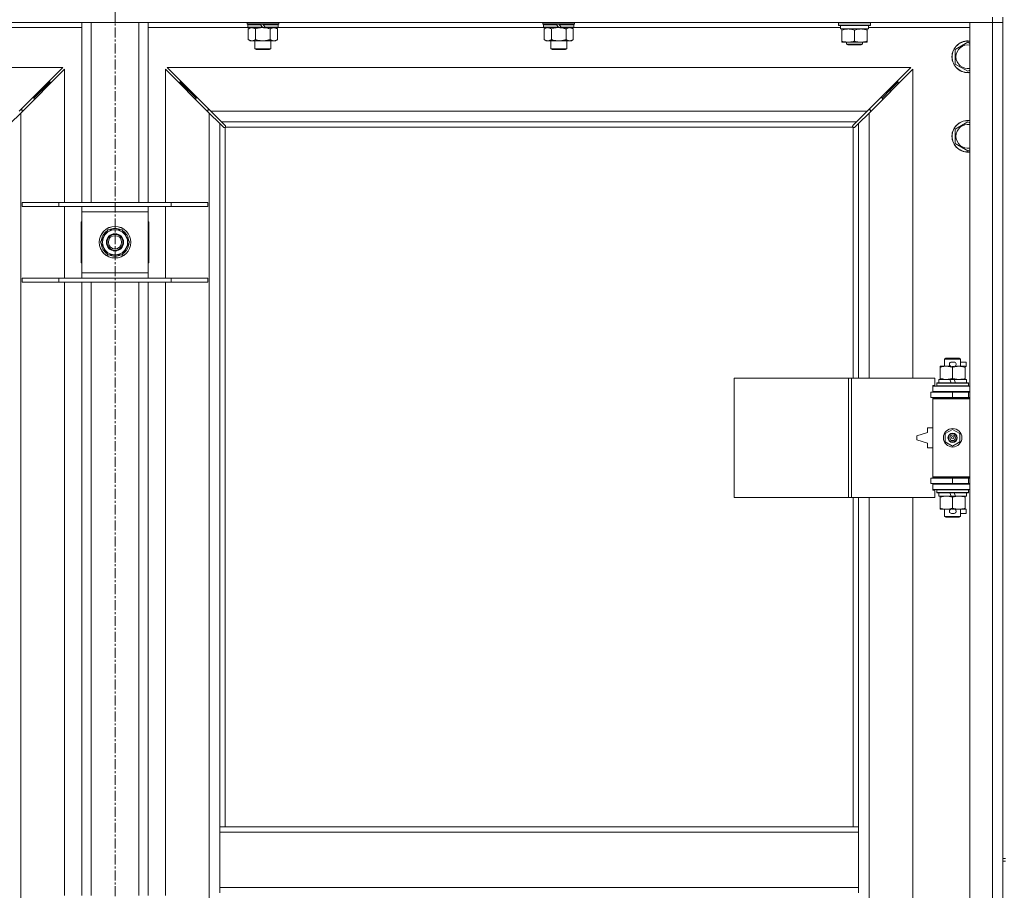
# Model space of a CAD drawing. Units: millimetres. Extents: x 0 to 21938, y -7 to 14850.
# Drawn here: x 4453 to 5196, y 11803 to 12460 of the extents above; entities that cross this region are included whole.
import ezdxf

# ---------------------------------------------------------------- set-up
doc = ezdxf.new("R2010")
doc.units = ezdxf.units.MM
doc.linetypes.add('K5LT_AXLED', pattern=[12, 7.5, -1.5, 1.5, -1.5])
doc.linetypes.add('K5LT_THIN', pattern=[0])
for name, color, linetype, true_color in [('OSI', 2, 'Continuous', 0xffff00), ('R', 1, 'Continuous', 0xff0000), ('WELDING', 7, 'Continuous', 0xffffff)]:
    doc.layers.add(name, color=color, linetype=linetype, true_color=true_color)

msp = doc.modelspace()

# ---------------------------------------------------------------- linework, layer by layer
at = {"layer": 'OSI', "color": 30, "linetype": 'K5LT_AXLED', "lineweight": 18, "true_color": 0xff8000}
msp.add_line((4524.92, 13077.79), (4524.92, 6948.79), dxfattribs=at)
at = {"layer": 'R', "color": 7, "linetype": 'K5LT_THIN', "lineweight": 18}
for p, q in [((5186.92, 12461.79), (5186.92, 12457.79)), ((5194.92, 12461.79), (5194.92, 11826.79)), ((5186.92, 12457.79), (3862.92, 12457.79)), ((4499.92, 12453.79), (4424.42, 12453.79)), ((4499.92, 12321.79), (4499.92, 12457.79)), ((4506.92, 12321.79), (4506.92, 12457.79)), ((4542.92, 12321.79), (4542.92, 12457.79)), ((4549.92, 12321.79), (4549.92, 12457.79)), ((4625.42, 12453.79), (4549.92, 12453.79)), ((4624.52, 12456.59), (4624.52, 12457.79)), ((4624.52, 12456.59), (4624.82, 12456.29)), ((4624.52, 12456.59), (4648.52, 12456.59)), ((4624.82, 12456.29), (4648.22, 12456.29)), ((4625.42, 12456.29), (4625.12, 12455.99)), ((4625.12, 12454.09), (4625.12, 12455.99)), ((4625.12, 12455.99), (4634.76, 12455.99)), ((4625.12, 12454.09), (4625.42, 12453.79)), ((4625.12, 12454.09), (4636.28, 12454.09)), ((4625.42, 12453.79), (4636.52, 12453.79)), ((4626.99, 12453.79), (4625.52, 12452.79)), ((4625.52, 12452.79), (4625.52, 12444.79)), ((4631.02, 12452.79), (4631.02, 12444.79)), ((4634.52, 12456.29), (4634.76, 12455.99)), ((4634.76, 12455.99), (4636.28, 12454.09)), ((4636.28, 12454.09), (4636.52, 12453.79)), ((4636.52, 12456.29), (4636.76, 12455.99)), ((4638.52, 12453.79), (4636.52, 12453.79)), ((4636.76, 12455.99), (4638.28, 12454.09)), ((4636.76, 12455.99), (4647.92, 12455.99)), ((4638.28, 12454.09), (4638.52, 12453.79)), ((4638.28, 12454.09), (4647.92, 12454.09)), ((4638.52, 12453.79), (4647.62, 12453.79)), ((4642.02, 12452.79), (4642.02, 12444.79)), ((4646.05, 12453.79), (4647.52, 12452.79)), ((4647.52, 12452.79), (4647.52, 12444.79)), ((4647.62, 12456.29), (4647.92, 12455.99)), ((4647.92, 12454.09), (4647.62, 12453.79)), ((4848.62, 12453.79), (4647.62, 12453.79)), ((4647.92, 12454.09), (4647.92, 12455.99)), ((4648.52, 12456.59), (4648.22, 12456.29)), ((4648.52, 12456.59), (4648.52, 12457.79)), ((4847.72, 12456.59), (4847.72, 12457.79)), ((4847.72, 12456.59), (4848.02, 12456.29)), ((4847.72, 12456.59), (4871.72, 12456.59)), ((4848.02, 12456.29), (4871.42, 12456.29)), ((4848.62, 12456.29), (4848.32, 12455.99)), ((4848.32, 12454.09), (4848.32, 12455.99)), ((4848.32, 12455.99), (4857.96, 12455.99)), ((4848.32, 12454.09), (4848.62, 12453.79)), ((4848.32, 12454.09), (4859.48, 12454.09)), ((4848.62, 12453.79), (4859.72, 12453.79)), ((4850.19, 12453.79), (4848.72, 12452.79)), ((4848.72, 12452.79), (4848.72, 12444.79)), ((4854.22, 12452.79), (4854.22, 12444.79)), ((4857.72, 12456.29), (4857.96, 12455.99)), ((4857.96, 12455.99), (4859.48, 12454.09)), ((4859.48, 12454.09), (4859.72, 12453.79)), ((4859.72, 12456.29), (4859.96, 12455.99)), ((4861.72, 12453.79), (4859.72, 12453.79)), ((4859.96, 12455.99), (4861.48, 12454.09)), ((4859.96, 12455.99), (4871.12, 12455.99)), ((4861.48, 12454.09), (4861.72, 12453.79)), ((4861.48, 12454.09), (4871.12, 12454.09)), ((4861.72, 12453.79), (4870.82, 12453.79)), ((4865.22, 12452.79), (4865.22, 12444.79)), ((4869.25, 12453.79), (4870.72, 12452.79)), ((4870.72, 12452.79), (4870.72, 12444.79)), ((4870.82, 12456.29), (4871.12, 12455.99)), ((4871.12, 12454.09), (4870.82, 12453.79)), ((5072.42, 12453.79), (4870.82, 12453.79)), ((4871.12, 12454.09), (4871.12, 12455.99)), ((4871.72, 12456.59), (4871.42, 12456.29)), ((4871.72, 12456.59), (4871.72, 12457.79)), ((5070.92, 12457.49), (5071.09, 12457.79)), ((5070.92, 12455.59), (5070.92, 12457.49)), ((5070.92, 12457.49), (5082.92, 12457.49)), ((5070.92, 12455.59), (5071.09, 12455.29)), ((5070.92, 12455.59), (5082.92, 12455.59)), ((5071.09, 12455.29), (5082.92, 12455.29)), ((5072.42, 12452.79), (5072.42, 12455.29)), ((5072.42, 12452.79), (5093.42, 12452.79)), ((5073.42, 12451.94), (5073.42, 12452.79)), ((5073.42, 12443.64), (5073.42, 12451.94)), ((5082.92, 12457.49), (5094.92, 12457.49)), ((5082.92, 12455.59), (5094.92, 12455.59)), ((5082.92, 12455.29), (5094.75, 12455.29)), ((5082.92, 12443.64), (5082.92, 12451.94)), ((5092.42, 12452.79), (5092.42, 12451.94)), ((5092.42, 12443.64), (5092.42, 12451.94)), ((5093.42, 12452.79), (5093.42, 12455.29)), ((5169.92, 12453.79), (5093.42, 12453.79)), ((5094.92, 12457.49), (5094.75, 12457.79)), ((5094.92, 12455.59), (5094.75, 12455.29)), ((5094.92, 12455.59), (5094.92, 12457.49)), ((5169.92, 12457.79), (5186.92, 12457.79)), ((5169.92, 10556.79), (5169.92, 12457.79)), ((5194.92, 12457.79), (5186.92, 12457.79)), ((5186.92, 10556.79), (5186.92, 12457.79)), ((5186.92, 12457.79), (5194.92, 12457.79)), ((4626.99, 12443.79), (4625.52, 12444.79)), ((4646.05, 12443.79), (4647.52, 12444.79)), ((4850.19, 12443.79), (4848.72, 12444.79)), ((4869.25, 12443.79), (4870.72, 12444.79)), ((4628.27, 12443.79), (4626.99, 12443.79)), ((4636.52, 12443.79), (4628.27, 12443.79)), ((4630.52, 12437.86), (4630.52, 12443.79)), ((4630.52, 12437.86), (4642.52, 12437.86)), ((4631.52, 12437.29), (4630.52, 12437.86)), ((4631.52, 12437.29), (4641.52, 12437.29)), ((4644.77, 12443.79), (4636.52, 12443.79)), ((4641.52, 12437.29), (4642.52, 12437.86)), ((4642.52, 12437.86), (4642.52, 12443.79)), ((4646.05, 12443.79), (4644.77, 12443.79)), ((4851.47, 12443.79), (4850.19, 12443.79)), ((4859.72, 12443.79), (4851.47, 12443.79)), ((4853.72, 12437.86), (4853.72, 12443.79)), ((4853.72, 12437.86), (4865.72, 12437.86)), ((4854.72, 12437.29), (4853.72, 12437.86)), ((4854.72, 12437.29), (4864.72, 12437.29)), ((4867.97, 12443.79), (4859.72, 12443.79)), ((4864.72, 12437.29), (4865.72, 12437.86)), ((4865.72, 12437.86), (4865.72, 12443.79)), ((4869.25, 12443.79), (4867.97, 12443.79)), ((5073.42, 12442.79), (5073.42, 12443.64)), ((5078.17, 12442.79), (5073.42, 12442.79)), ((5076.92, 12442.79), (5076.92, 12441.36)), ((5088.92, 12441.36), (5076.92, 12441.36)), ((5076.92, 12441.36), (5077.92, 12440.79)), ((5087.92, 12440.79), (5077.92, 12440.79)), ((5087.67, 12442.79), (5078.17, 12442.79)), ((5092.42, 12442.79), (5087.67, 12442.79)), ((5088.92, 12441.36), (5087.92, 12440.79)), ((5088.92, 12442.79), (5088.92, 12441.36)), ((5092.42, 12443.64), (5092.42, 12442.79)), ((5158.92, 12437.27), (5168.42, 12442.76)), ((5158.92, 12431.79), (5158.92, 12437.27)), ((5168.42, 12442.76), (5169.92, 12441.89)), ((5158.92, 12426.3), (5158.92, 12431.79)), ((4485.51, 12423.79), (3924.34, 12423.79)), ((4452.51, 12390.79), (4485.51, 12423.79)), ((4486.92, 12422.37), (4453.92, 12389.37)), ((4486.92, 12321.79), (4486.92, 12422.37)), ((4595.92, 12389.37), (4562.92, 12422.37)), ((4562.92, 12422.37), (4562.92, 12321.79)), ((5125.51, 12423.79), (4564.34, 12423.79)), ((4564.34, 12423.79), (4597.34, 12390.79)), ((5092.51, 12390.79), (5125.51, 12423.79)), ((5126.92, 12422.37), (5093.92, 12389.37)), ((5126.92, 12189.29), (5126.92, 12422.37)), ((5168.42, 12420.82), (5158.92, 12426.3)), ((5169.92, 12421.68), (5168.42, 12420.82)), ((4463.92, 12400.79), (4469.92, 12406.79)), ((4463.92, 12400.79), (4469.92, 12406.79)), ((4469.92, 12406.79), (4468.51, 12406.79)), ((4469.92, 12406.79), (4475.92, 12412.79)), ((4469.92, 12406.79), (4475.92, 12412.79)), ((4469.92, 12405.37), (4469.92, 12406.79)), ((4475.92, 12412.79), (4474.51, 12412.79)), ((4475.92, 12411.37), (4475.92, 12412.79)), ((4579.92, 12406.79), (4573.92, 12412.79)), ((4579.92, 12406.79), (4573.92, 12412.79)), ((4573.92, 12412.79), (4575.34, 12412.79)), ((4573.92, 12411.37), (4573.92, 12412.79)), ((4585.92, 12400.79), (4579.92, 12406.79)), ((4585.92, 12400.79), (4579.92, 12406.79)), ((4579.92, 12406.79), (4581.34, 12406.79)), ((4579.92, 12405.37), (4579.92, 12406.79)), ((5103.92, 12400.79), (5109.92, 12406.79)), ((5103.92, 12400.79), (5109.92, 12406.79)), ((5108.51, 12406.79), (5109.92, 12406.79)), ((5109.92, 12406.79), (5115.92, 12412.79)), ((5109.92, 12406.79), (5115.92, 12412.79)), ((5109.92, 12406.79), (5109.92, 12405.37)), ((5114.51, 12412.79), (5115.92, 12412.79)), ((5115.92, 12412.79), (5115.92, 12411.37)), ((4463.92, 12400.79), (4462.51, 12400.79)), ((4463.92, 12399.37), (4463.92, 12400.79)), ((4585.92, 12400.79), (4587.34, 12400.79)), ((4585.92, 12399.37), (4585.92, 12400.79)), ((5102.51, 12400.79), (5103.92, 12400.79)), ((5103.92, 12400.79), (5103.92, 12399.37)), ((4453.92, 12389.37), (4445.92, 12381.37)), ((4454.92, 12391.79), (4453.51, 12391.79)), ((4453.92, 12389.37), (4453.92, 10625.2)), ((4454.92, 12390.37), (4454.92, 12391.79)), ((4596.34, 12391.79), (4594.92, 12391.79)), ((4594.92, 12391.79), (4594.92, 12390.37)), ((4595.92, 10625.2), (4595.92, 12389.37)), ((4603.92, 12381.37), (4595.92, 12389.37)), ((4597.34, 12390.79), (5092.51, 12390.79)), ((4597.34, 12390.79), (4605.34, 12382.79)), ((5084.51, 12382.79), (5092.51, 12390.79)), ((5093.92, 12389.37), (5085.92, 12381.37)), ((5094.92, 12391.79), (5093.51, 12391.79)), ((5093.92, 12389.37), (5093.92, 12189.29)), ((5094.92, 12390.37), (5094.92, 12391.79)), ((4606.68, 12378.62), (4603.92, 12381.37)), ((4603.92, 12381.37), (4603.92, 11850.79)), ((5084.51, 12382.79), (4605.34, 12382.79)), ((4605.34, 12382.79), (4608.09, 12380.03)), ((4607.1, 12378.39), (4607.33, 12378.39)), ((4607.22, 12378.38), (4607.22, 12378.38)), ((4607.92, 12378.53), (4607.92, 11850.79)), ((5081.66, 12378.79), (4608.18, 12378.79)), ((4608.32, 12379.6), (4608.32, 12379.38)), ((5081.51, 12379.49), (5081.51, 12379.49)), ((5081.52, 12379.6), (5081.52, 12379.38)), ((5081.75, 12380.03), (5084.51, 12382.79)), ((5081.92, 12189.29), (5081.92, 12378.53)), ((5082.74, 12378.39), (5082.51, 12378.39)), ((5085.92, 12381.37), (5083.17, 12378.62)), ((5085.92, 12189.29), (5085.92, 12381.37)), ((5158.92, 12377.27), (5168.42, 12382.76)), ((5158.92, 12371.79), (5158.92, 12377.27)), ((5168.42, 12382.76), (5169.92, 12381.89)), ((5158.92, 12366.3), (5158.92, 12371.79)), ((5168.42, 12360.82), (5158.92, 12366.3)), ((5169.92, 12361.68), (5168.42, 12360.82)), ((4454.92, 12321.79), (4482.61, 12321.79)), ((4454.92, 12318.79), (4454.92, 12321.79)), ((4454.92, 12318.79), (4482.61, 12318.79)), ((4482.61, 12321.79), (4567.23, 12321.79)), ((4482.61, 12318.79), (4482.61, 12321.79)), ((4482.61, 12318.79), (4567.23, 12318.79)), ((4486.92, 12264.79), (4486.92, 12318.79)), ((4499.92, 12314.79), (4499.92, 12318.79)), ((4549.92, 12318.79), (4549.92, 12314.79)), ((4562.92, 12318.79), (4562.92, 12264.79)), ((4567.23, 12321.79), (4594.92, 12321.79)), ((4567.23, 12318.79), (4567.23, 12321.79)), ((4567.23, 12318.79), (4594.92, 12318.79)), ((4594.92, 12318.79), (4594.92, 12321.79)), ((4499.92, 12268.79), (4499.92, 12314.79)), ((4549.92, 12314.79), (4499.92, 12314.79)), ((4549.92, 12314.79), (4549.92, 12268.79)), ((4499.92, 12307.29), (4499.42, 12307.29)), ((4499.42, 12307.29), (4499.42, 12276.29)), ((4550.42, 12307.29), (4549.92, 12307.29)), ((4550.42, 12276.29), (4550.42, 12307.29)), ((4513.95, 12291.79), (4519.44, 12301.29)), ((4519.44, 12301.29), (4524.92, 12301.29)), ((4524.92, 12301.29), (4530.41, 12301.29)), ((4530.41, 12301.29), (4535.89, 12291.79)), ((4519.44, 12282.29), (4513.95, 12291.79)), ((4535.89, 12291.79), (4530.41, 12282.29)), ((4534.56, 12289.49), (4535.17, 12289.49)), ((4535.24, 12290.66), (4535.36, 12290.66)), ((4535.37, 12292.8), (4535.31, 12292.8)), ((4524.92, 12282.29), (4519.44, 12282.29)), ((4530.41, 12282.29), (4524.92, 12282.29)), ((4499.42, 12276.29), (4499.92, 12276.29)), ((4549.92, 12276.29), (4550.42, 12276.29)), ((4499.92, 12264.79), (4499.92, 12268.79)), ((4499.92, 12268.79), (4549.92, 12268.79)), ((4549.92, 12268.79), (4549.92, 12264.79)), ((4454.92, 12264.79), (4482.61, 12264.79)), ((4454.92, 12261.79), (4454.92, 12264.79)), ((4454.92, 12261.79), (4482.61, 12261.79)), ((4482.61, 12264.79), (4567.23, 12264.79)), ((4482.61, 12261.79), (4482.61, 12264.79)), ((4482.61, 12261.79), (4567.23, 12261.79)), ((4486.92, 11798.79), (4486.92, 12261.79)), ((4499.92, 11798.79), (4499.92, 12261.79)), ((4506.92, 11798.79), (4506.92, 12261.79)), ((4542.92, 11798.79), (4542.92, 12261.79)), ((4549.92, 11798.79), (4549.92, 12261.79)), ((4562.92, 12261.79), (4562.92, 11798.79)), ((4567.23, 12264.79), (4594.92, 12264.79)), ((4567.23, 12261.79), (4567.23, 12264.79)), ((4567.23, 12261.79), (4594.92, 12261.79)), ((4594.92, 12261.79), (4594.92, 12264.79)), ((5150.92, 12203.71), (5151.92, 12204.29)), ((5162.92, 12203.71), (5150.92, 12203.71)), ((5150.92, 12203.71), (5150.92, 12198.29)), ((5161.92, 12204.29), (5151.92, 12204.29)), ((5156.02, 12201.39), (5158.02, 12201.39)), ((5162.92, 12203.71), (5161.92, 12204.29)), ((5162.92, 12203.71), (5162.92, 12198.29)), ((5162.92, 12201.39), (5167.12, 12201.39)), ((5167.12, 12201.39), (5167.12, 12198.19)), ((5147.42, 12197.44), (5147.42, 12198.29)), ((5147.42, 12198.29), (5152.17, 12198.29)), ((5147.42, 12197.44), (5147.42, 12189.14)), ((5152.17, 12198.29), (5155.46, 12198.29)), ((5156.06, 12198.19), (5157.97, 12198.19)), ((5156.92, 12197.44), (5156.92, 12189.14)), ((5158.58, 12198.29), (5161.67, 12198.29)), ((5161.67, 12198.29), (5166.42, 12198.29)), ((5166.42, 12198.29), (5166.42, 12197.44)), ((5166.42, 12198.19), (5167.12, 12198.19)), ((5166.42, 12197.44), (5166.42, 12189.14)), ((4992, 12099.29), (4992, 12189.29)), ((4992, 12189.29), (5078.36, 12189.29)), ((5078.36, 12099.29), (5078.36, 12189.29)), ((5078.36, 12189.29), (5080.75, 12189.29)), ((5080.75, 12189.29), (5143.62, 12189.29)), ((5080.75, 12099.29), (5080.75, 12189.29)), ((5143.62, 12183.79), (5143.62, 12189.29)), ((5144.92, 12185.49), (5145.09, 12185.79)), ((5144.92, 12185.49), (5144.92, 12183.59)), ((5168.92, 12185.49), (5144.92, 12185.49)), ((5168.75, 12185.79), (5145.09, 12185.79)), ((5146.42, 12188.29), (5146.42, 12185.79)), ((5154.74, 12188.29), (5146.42, 12188.29)), ((5147.42, 12188.29), (5147.42, 12189.14)), ((5158.05, 12188.29), (5154.74, 12188.29)), ((5155.91, 12185.79), (5154.74, 12188.29)), ((5159.22, 12185.79), (5158.05, 12188.29)), ((5167.42, 12188.29), (5158.05, 12188.29)), ((5166.42, 12189.14), (5166.42, 12188.29)), ((5167.42, 12188.29), (5167.42, 12185.79)), ((5168.92, 12185.49), (5168.75, 12185.79)), ((5168.92, 12185.49), (5168.92, 12183.59)), ((5140.42, 12178.79), (5156.92, 12178.79)), ((5140.42, 12174.79), (5140.42, 12178.79)), ((5141.92, 12183.79), (5143.62, 12183.79)), ((5141.92, 12183.29), (5141.92, 12183.79)), ((5141.92, 12183.29), (5169.92, 12183.29)), ((5141.92, 12179.29), (5141.92, 12183.29)), ((5141.92, 12179.29), (5169.92, 12179.29)), ((5141.92, 12178.79), (5141.92, 12179.29)), ((5168.92, 12183.59), (5144.92, 12183.59)), ((5144.92, 12183.59), (5145.09, 12183.29)), ((5150.92, 12179.29), (5150.92, 12178.79)), ((5156.92, 12174.79), (5156.92, 12178.79)), ((5156.92, 12178.79), (5168.92, 12178.79)), ((5162.92, 12179.29), (5162.92, 12178.79)), ((5168.92, 12183.59), (5168.75, 12183.29)), ((5168.92, 12174.79), (5168.92, 12178.79)), ((5168.92, 12178.79), (5169.92, 12178.79)), ((5140.42, 12174.79), (5156.92, 12174.79)), ((5141.92, 12173.79), (5141.92, 12174.79)), ((5141.92, 12173.79), (5142.42, 12174.29)), ((5141.92, 12173.79), (5141.92, 12114.79)), ((5169.92, 12173.79), (5141.92, 12173.79)), ((5169.92, 12174.29), (5142.42, 12174.29)), ((5150.92, 12174.79), (5150.92, 12174.29)), ((5156.92, 12174.79), (5168.92, 12174.79)), ((5162.92, 12174.79), (5162.92, 12174.29)), ((5168.92, 12174.79), (5169.92, 12174.79)), ((5137.92, 12148.29), (5129.92, 12145.79)), ((5137.92, 12151.79), (5137.92, 12148.29)), ((5141.92, 12151.79), (5137.92, 12151.79)), ((5151.42, 12147.46), (5156.92, 12150.64)), ((5151.42, 12141.11), (5151.42, 12147.46)), ((5156.92, 12150.64), (5162.42, 12147.46)), ((5162.42, 12147.46), (5162.42, 12141.11)), ((5129.92, 12145.79), (5129.92, 12142.79)), ((5129.92, 12142.79), (5137.92, 12140.29)), ((5137.92, 12140.29), (5137.92, 12136.79)), ((5156.92, 12137.94), (5151.42, 12141.11)), ((5162.42, 12141.11), (5156.92, 12137.94)), ((5137.92, 12136.79), (5141.92, 12136.79)), ((5156.92, 12113.79), (5140.42, 12113.79)), ((5140.42, 12113.79), (5140.42, 12109.79)), ((5156.92, 12109.79), (5140.42, 12109.79)), ((5169.92, 12114.79), (5141.92, 12114.79)), ((5141.92, 12114.79), (5142.42, 12114.29)), ((5141.92, 12113.79), (5141.92, 12114.79)), ((5141.92, 12109.29), (5141.92, 12109.79)), ((5169.92, 12114.29), (5142.42, 12114.29)), ((5150.92, 12114.29), (5150.92, 12113.79)), ((5150.92, 12109.79), (5150.92, 12109.29)), ((5168.92, 12113.79), (5156.92, 12113.79)), ((5156.92, 12113.79), (5156.92, 12109.79)), ((5168.92, 12109.79), (5156.92, 12109.79)), ((5162.92, 12114.29), (5162.92, 12113.79)), ((5162.92, 12109.79), (5162.92, 12109.29)), ((5169.92, 12113.79), (5168.92, 12113.79)), ((5168.92, 12113.79), (5168.92, 12109.79)), ((5169.92, 12109.79), (5168.92, 12109.79)), ((5141.92, 12109.29), (5141.92, 12105.29)), ((5169.92, 12109.29), (5141.92, 12109.29)), ((5169.92, 12105.29), (5141.92, 12105.29)), ((5141.92, 12104.79), (5141.92, 12105.29)), ((5143.62, 12104.79), (5141.92, 12104.79)), ((5143.62, 12099.29), (5143.62, 12104.79)), ((5144.92, 12104.99), (5145.09, 12105.29)), ((5144.92, 12104.99), (5144.92, 12103.09)), ((5168.92, 12104.99), (5144.92, 12104.99)), ((5168.92, 12103.09), (5144.92, 12103.09)), ((5144.92, 12103.09), (5145.09, 12102.79)), ((5168.75, 12102.79), (5145.09, 12102.79)), ((5146.42, 12102.79), (5146.42, 12100.29)), ((5155.91, 12100.29), (5154.74, 12102.79)), ((5159.22, 12100.29), (5158.05, 12102.79)), ((5167.42, 12102.79), (5167.42, 12100.29)), ((5168.92, 12104.99), (5168.75, 12105.29)), ((5168.92, 12103.09), (5168.75, 12102.79)), ((5168.92, 12104.99), (5168.92, 12103.09)), ((4992, 12099.29), (5078.36, 12099.29)), ((5078.36, 12099.29), (5080.75, 12099.29)), ((5080.75, 12099.29), (5143.62, 12099.29)), ((5081.92, 11850.79), (5081.92, 12099.29)), ((5085.92, 11850.79), (5085.92, 12099.29)), ((5093.92, 12099.29), (5093.92, 11552.29)), ((5126.92, 11552.29), (5126.92, 12099.29)), ((5155.91, 12100.29), (5146.42, 12100.29)), ((5147.42, 12099.44), (5147.42, 12100.29)), ((5147.42, 12099.44), (5147.42, 12091.14)), ((5155.91, 12100.29), (5159.22, 12100.29)), ((5156.92, 12099.44), (5156.92, 12091.14)), ((5167.42, 12100.29), (5159.22, 12100.29)), ((5166.42, 12100.29), (5166.42, 12099.44)), ((5166.42, 12099.44), (5166.42, 12091.14)), ((5147.42, 12090.29), (5147.42, 12091.14)), ((5152.17, 12090.29), (5147.42, 12090.29)), ((5150.92, 12090.29), (5150.92, 12084.86)), ((5155.46, 12090.29), (5152.17, 12090.29)), ((5156.06, 12090.39), (5157.97, 12090.39)), ((5166.42, 12090.29), (5158.58, 12090.29)), ((5162.92, 12090.29), (5162.92, 12084.86)), ((5166.42, 12091.14), (5166.42, 12090.29)), ((5166.42, 12090.39), (5167.12, 12090.39)), ((5167.12, 12090.39), (5167.12, 12087.19)), ((5162.92, 12084.86), (5150.92, 12084.86)), ((5150.92, 12084.86), (5151.92, 12084.29)), ((5161.92, 12084.29), (5151.92, 12084.29)), ((5156.02, 12087.19), (5158.02, 12087.19)), ((5162.92, 12084.86), (5161.92, 12084.29)), ((5162.92, 12087.19), (5167.12, 12087.19)), ((4603.92, 11846.79), (4603.92, 11850.79)), ((5085.92, 11850.79), (4603.92, 11850.79)), ((5085.92, 11846.79), (5085.92, 11850.79)), ((4603.92, 11804.79), (4603.92, 11846.79)), ((5085.92, 11846.79), (4603.92, 11846.79)), ((5085.92, 11804.79), (5085.92, 11846.79)), ((5194.92, 11826.79), (5196.92, 11826.79)), ((5194.92, 11826.79), (5194.92, 11824.79)), ((5194.92, 11824.79), (5194.92, 11189.79)), ((5194.92, 11824.79), (5196.92, 11824.79)), ((5085.92, 11804.79), (4603.92, 11804.79)), ((4603.92, 11800.79), (4603.92, 11804.79)), ((5085.92, 11800.79), (5085.92, 11804.79))]:
    msp.add_line(p, q, dxfattribs=at)
for centre, radius in [((4524.92, 12291.79), 12), ((4524.92, 12291.79), 11.83), ((4524.92, 12291.79), 6.5), ((4524.92, 12291.79), 6), ((4524.92, 12291.79), 5), ((5156.92, 12144.29), 7), ((5156.92, 12144.29), 3.49), ((5156.92, 12144.29), 3.49), ((5156.92, 12144.29), 3.25), ((5156.92, 12144.29), 3.19), ((5156.92, 12144.29), 3.19), ((5156.92, 12144.29), 2.1), ((5156.92, 12144.29), 0.9)]:
    msp.add_circle(centre, radius, dxfattribs=at)
for centre, radius, start, end in [((5168.42, 12431.79), 12, 82.81924, 180), ((5168.42, 12431.79), 11.83, 82.71351, 180), ((5168.42, 12431.79), 8.97, 80.37625, 180), ((5168.42, 12431.79), 12, 180, 277.18076), ((5168.42, 12431.79), 11.83, 180, 277.28649), ((5168.42, 12431.79), 8.97, 180, 279.62375), ((4607.36, 12379.35), 1, 304.4499, 325.5501), ((5082.49, 12379.35), 1, 214.4499, 235.5501), ((5168.42, 12371.79), 12, 82.81924, 180), ((5168.42, 12371.79), 11.83, 82.71351, 180), ((5168.42, 12371.79), 8.97, 80.37625, 180), ((5168.42, 12371.79), 12, 180, 277.18076), ((5168.42, 12371.79), 11.83, 180, 277.28649), ((5168.42, 12371.79), 8.97, 180, 279.62375), ((4524.92, 12291.79), 10.5, 124.79123, 175.20877), ((4524.92, 12291.79), 9.5, 90, 270), ((4524.92, 12291.79), 10.5, 64.79123, 115.20877), ((4524.92, 12291.79), 9.5, 270, 90), ((4524.92, 12291.79), 10.5, 5.53239, 55.20877), ((4524.92, 12291.79), 10.5, 184.79123, 235.20877), ((4524.92, 12291.79), 10.5, 304.79123, 347.35895), ((4524.92, 12291.79), 10.5, 347.35895, 353.81052), ((4524.92, 12291.79), 10.5, 244.79123, 295.20877), ((5156.02, 12199.79), 1.6, 90, 249.63587), ((5158.02, 12199.79), 1.6, 290.36413, 90), ((5168.92, 12170.79), 4, 90, 118.95502), ((5168.92, 12117.79), 4, 241.04498, 270), ((5156.02, 12088.79), 1.6, 110.36413, 270), ((5158.02, 12088.79), 1.6, 270, 69.63587)]:
    msp.add_arc(centre, radius, start, end, dxfattribs=at)
at = {"layer": 'WELDING', "color": 7, "linetype": 'K5LT_THIN', "lineweight": 18}
for p, q in [((4631.02, 12452.79), (4632.82, 12453.32)), ((4632.82, 12453.32), (4634.65, 12453.66)), ((4634.65, 12453.66), (4636.52, 12453.79)), ((4854.22, 12452.79), (4856.02, 12453.32)), ((4856.02, 12453.32), (4857.85, 12453.66)), ((4857.85, 12453.66), (4859.72, 12453.79)), ((4606.84, 12378.49), (4606.68, 12378.62)), ((4607.03, 12378.41), (4606.84, 12378.49)), ((4607.22, 12378.38), (4607.03, 12378.41)), ((4607.33, 12378.39), (4607.22, 12378.38)), ((4607.38, 12378.37), (4607.57, 12378.41)), ((4607.52, 12378.35), (4607.66, 12378.37)), ((4607.57, 12378.41), (4607.75, 12378.46)), ((4607.66, 12378.37), (4607.8, 12378.43)), ((4607.75, 12378.46), (4607.92, 12378.53)), ((4607.8, 12378.43), (4607.92, 12378.53)), ((4608.09, 12380.03), (4608.22, 12379.87)), ((4608.18, 12378.79), (4608.25, 12378.96)), ((4608.18, 12378.79), (4608.28, 12378.91)), ((4608.22, 12379.87), (4608.3, 12379.68)), ((4608.25, 12378.96), (4608.3, 12379.14)), ((4608.28, 12378.91), (4608.34, 12379.05)), ((4608.3, 12379.68), (4608.33, 12379.49)), ((4608.3, 12379.14), (4608.34, 12379.33)), ((4608.34, 12379.05), (4608.36, 12379.19)), ((5081.49, 12379.19), (5081.51, 12379.05)), ((5081.5, 12379.33), (5081.54, 12379.14)), ((5081.51, 12379.49), (5081.54, 12379.68)), ((5081.52, 12379.38), (5081.51, 12379.49)), ((5081.51, 12379.05), (5081.57, 12378.91)), ((5081.54, 12379.68), (5081.62, 12379.87)), ((5081.54, 12379.14), (5081.59, 12378.96)), ((5081.57, 12378.91), (5081.66, 12378.79)), ((5081.59, 12378.96), (5081.66, 12378.79)), ((5081.62, 12379.87), (5081.75, 12380.03)), ((5081.92, 12378.53), (5082.09, 12378.46)), ((5081.92, 12378.53), (5082.05, 12378.43)), ((5082.05, 12378.43), (5082.18, 12378.37)), ((5082.09, 12378.46), (5082.27, 12378.41)), ((5082.18, 12378.37), (5082.32, 12378.35)), ((5082.27, 12378.41), (5082.46, 12378.37)), ((5082.82, 12378.41), (5082.62, 12378.38)), ((5083, 12378.49), (5082.82, 12378.41)), ((5083.17, 12378.62), (5083, 12378.49))]:
    msp.add_line(p, q, dxfattribs=at)
for centre, radius, start, end in [((4607.52, 12378.87), 0.513, 248.91014, 269.96266), ((4607.63, 12379.49), 0.697, 350.50301, 0), ((4607.84, 12379.19), 0.513, 0.05465, 21.07262), ((5082, 12379.19), 0.513, 158.91014, 179.96266), ((5082.32, 12378.87), 0.513, 270.05465, 291.07262), ((5082.62, 12379.08), 0.697, 260.50301, 269.99998)]:
    msp.add_arc(centre, radius, start, end, dxfattribs=at)
for points, knots in [([(4625.52, 12452.79), (4625.7, 12452.91), (4625.99, 12453.09), (4626.45, 12453.34), (4626.87, 12453.52), (4627.33, 12453.67), (4627.72, 12453.75), (4628.04, 12453.78), (4628.21, 12453.79), (4628.27, 12453.79)], [0, 0, 0, 0, 2.066603, 3.173746, 5.147824, 6.604769, 8.158967, 9.382212, 10, 10, 10, 10]), ([(4628.27, 12453.79), (4628.4, 12453.79), (4628.65, 12453.77), (4629.05, 12453.71), (4629.48, 12453.59), (4629.91, 12453.42), (4630.43, 12453.17), (4630.78, 12452.95), (4631.02, 12452.79)], [0, 0, 0, 0, 1.223859, 2.39982, 3.845706, 5.448847, 6.557806, 9, 9, 9, 9]), ([(4636.52, 12453.79), (4636.77, 12453.79), (4637.28, 12453.77), (4637.99, 12453.72), (4638.65, 12453.63), (4639.51, 12453.49), (4640.4, 12453.28), (4641.32, 12453.02), (4641.79, 12452.87), (4642.02, 12452.79)], [0, 0, 0, 0, 3.52154, 7.04308, 9.904366, 12.765651, 19.140348, 22.570174, 26, 26, 26, 26]), ([(4642.02, 12452.79), (4642.2, 12452.91), (4642.49, 12453.09), (4642.95, 12453.34), (4643.37, 12453.52), (4643.83, 12453.67), (4644.22, 12453.75), (4644.54, 12453.78), (4644.71, 12453.79), (4644.77, 12453.79)], [0, 0, 0, 0, 2.066603, 3.173746, 5.147824, 6.604769, 8.158967, 9.382212, 10, 10, 10, 10]), ([(4644.77, 12453.79), (4644.9, 12453.79), (4645.15, 12453.77), (4645.55, 12453.71), (4645.98, 12453.59), (4646.41, 12453.42), (4646.93, 12453.17), (4647.28, 12452.95), (4647.52, 12452.79)], [0, 0, 0, 0, 1.223859, 2.39982, 3.845706, 5.448847, 6.557806, 9, 9, 9, 9]), ([(4848.72, 12452.79), (4848.9, 12452.91), (4849.19, 12453.09), (4849.65, 12453.34), (4850.07, 12453.52), (4850.53, 12453.67), (4850.92, 12453.75), (4851.24, 12453.78), (4851.41, 12453.79), (4851.47, 12453.79)], [0, 0, 0, 0, 2.066603, 3.173746, 5.147824, 6.604769, 8.158967, 9.382212, 10, 10, 10, 10]), ([(4851.47, 12453.79), (4851.6, 12453.79), (4851.85, 12453.77), (4852.25, 12453.71), (4852.68, 12453.59), (4853.11, 12453.42), (4853.63, 12453.17), (4853.98, 12452.95), (4854.22, 12452.79)], [0, 0, 0, 0, 1.223859, 2.39982, 3.845706, 5.448847, 6.557806, 9, 9, 9, 9]), ([(4859.72, 12453.79), (4859.97, 12453.79), (4860.48, 12453.77), (4861.19, 12453.72), (4861.85, 12453.63), (4862.71, 12453.49), (4863.6, 12453.28), (4864.52, 12453.02), (4864.99, 12452.87), (4865.22, 12452.79)], [0, 0, 0, 0, 3.52154, 7.04308, 9.904366, 12.765651, 19.140348, 22.570174, 26, 26, 26, 26]), ([(4865.22, 12452.79), (4865.4, 12452.91), (4865.69, 12453.09), (4866.15, 12453.34), (4866.57, 12453.52), (4867.03, 12453.67), (4867.42, 12453.75), (4867.74, 12453.78), (4867.91, 12453.79), (4867.97, 12453.79)], [0, 0, 0, 0, 2.066603, 3.173746, 5.147824, 6.604769, 8.158967, 9.382212, 10, 10, 10, 10]), ([(4867.97, 12453.79), (4868.1, 12453.79), (4868.35, 12453.77), (4868.75, 12453.71), (4869.18, 12453.59), (4869.61, 12453.42), (4870.13, 12453.17), (4870.48, 12452.95), (4870.72, 12452.79)], [0, 0, 0, 0, 1.223859, 2.39982, 3.845706, 5.448847, 6.557806, 9, 9, 9, 9]), ([(5082.92, 12451.94), (5082.36, 12452.13), (5081.55, 12452.36), (5080.55, 12452.57), (5079.95, 12452.66), (5079.43, 12452.73), (5078.84, 12452.77), (5078.22, 12452.79), (5077.61, 12452.78), (5077.16, 12452.75), (5076.66, 12452.7), (5076.02, 12452.61), (5074.88, 12452.39), (5074, 12452.13), (5073.42, 12451.94)], [0, 0, 0, 0, 2.72415, 3.912285, 4.716446, 5.530362, 6.353984, 7.500189, 8.40607, 9.211142, 9.605533, 10.761675, 12.184093, 15, 15, 15, 15]), ([(5092.42, 12451.94), (5091.86, 12452.13), (5091.05, 12452.36), (5090.05, 12452.57), (5089.45, 12452.66), (5088.93, 12452.73), (5088.34, 12452.77), (5087.72, 12452.79), (5087.11, 12452.78), (5086.66, 12452.75), (5086.16, 12452.7), (5085.52, 12452.61), (5084.38, 12452.39), (5083.5, 12452.13), (5082.92, 12451.94)], [0, 0, 0, 0, 2.72415, 3.912285, 4.716446, 5.530362, 6.353984, 7.500189, 8.40607, 9.211142, 9.605533, 10.761675, 12.184093, 15, 15, 15, 15]), ([(4628.27, 12443.79), (4628.14, 12443.79), (4627.89, 12443.8), (4627.5, 12443.87), (4627.06, 12443.98), (4626.64, 12444.15), (4626.11, 12444.41), (4625.76, 12444.62), (4625.52, 12444.79)], [0, 0, 0, 0, 1.223859, 2.39982, 3.845706, 5.448847, 6.557806, 9, 9, 9, 9]), ([(4631.02, 12444.79), (4630.84, 12444.66), (4630.55, 12444.49), (4630.09, 12444.24), (4629.67, 12444.05), (4629.21, 12443.9), (4628.82, 12443.82), (4628.5, 12443.79), (4628.33, 12443.79), (4628.27, 12443.79)], [0, 0, 0, 0, 2.066603, 3.173746, 5.147824, 6.604769, 8.158967, 9.382212, 10, 10, 10, 10]), ([(4636.52, 12443.79), (4636.27, 12443.79), (4635.76, 12443.8), (4635.05, 12443.86), (4634.39, 12443.94), (4633.53, 12444.09), (4632.64, 12444.29), (4631.72, 12444.56), (4631.25, 12444.71), (4631.02, 12444.79)], [0, 0, 0, 0, 3.52154, 7.04308, 9.904366, 12.765651, 19.140348, 22.570174, 26, 26, 26, 26]), ([(4642.02, 12444.79), (4641.94, 12444.76), (4641.73, 12444.69), (4641.27, 12444.54), (4640.51, 12444.32), (4639.64, 12444.12), (4638.79, 12443.96), (4638.08, 12443.87), (4637.32, 12443.8), (4636.79, 12443.79), (4636.52, 12443.79)], [0, 0, 0, 0, 1.170005, 3.120015, 6.630031, 12.279253, 15.436318, 18.593383, 22.296691, 26, 26, 26, 26]), ([(4644.77, 12443.79), (4644.64, 12443.79), (4644.39, 12443.8), (4644, 12443.87), (4643.56, 12443.98), (4643.14, 12444.15), (4642.61, 12444.41), (4642.26, 12444.62), (4642.02, 12444.79)], [0, 0, 0, 0, 1.223859, 2.39982, 3.845706, 5.448847, 6.557806, 9, 9, 9, 9]), ([(4647.52, 12444.79), (4647.34, 12444.66), (4647.05, 12444.49), (4646.59, 12444.24), (4646.17, 12444.05), (4645.71, 12443.9), (4645.32, 12443.82), (4645, 12443.79), (4644.83, 12443.79), (4644.77, 12443.79)], [0, 0, 0, 0, 2.066603, 3.173746, 5.147824, 6.604769, 8.158967, 9.382212, 10, 10, 10, 10]), ([(4851.47, 12443.79), (4851.34, 12443.79), (4851.09, 12443.8), (4850.7, 12443.87), (4850.26, 12443.98), (4849.84, 12444.15), (4849.31, 12444.41), (4848.96, 12444.62), (4848.72, 12444.79)], [0, 0, 0, 0, 1.223859, 2.39982, 3.845706, 5.448847, 6.557806, 9, 9, 9, 9]), ([(4854.22, 12444.79), (4854.04, 12444.66), (4853.75, 12444.49), (4853.29, 12444.24), (4852.87, 12444.05), (4852.41, 12443.9), (4852.02, 12443.82), (4851.7, 12443.79), (4851.53, 12443.79), (4851.47, 12443.79)], [0, 0, 0, 0, 2.066603, 3.173746, 5.147824, 6.604769, 8.158967, 9.382212, 10, 10, 10, 10]), ([(4859.72, 12443.79), (4859.47, 12443.79), (4858.96, 12443.8), (4858.25, 12443.86), (4857.59, 12443.94), (4856.73, 12444.09), (4855.84, 12444.29), (4854.92, 12444.56), (4854.45, 12444.71), (4854.22, 12444.79)], [0, 0, 0, 0, 3.52154, 7.04308, 9.904366, 12.765651, 19.140348, 22.570174, 26, 26, 26, 26]), ([(4865.22, 12444.79), (4865.14, 12444.76), (4864.93, 12444.69), (4864.47, 12444.54), (4863.71, 12444.32), (4862.84, 12444.12), (4861.99, 12443.96), (4861.28, 12443.87), (4860.52, 12443.8), (4859.99, 12443.79), (4859.72, 12443.79)], [0, 0, 0, 0, 1.170005, 3.120015, 6.630031, 12.279253, 15.436318, 18.593383, 22.296691, 26, 26, 26, 26]), ([(4867.97, 12443.79), (4867.84, 12443.79), (4867.59, 12443.8), (4867.2, 12443.87), (4866.76, 12443.98), (4866.34, 12444.15), (4865.81, 12444.41), (4865.46, 12444.62), (4865.22, 12444.79)], [0, 0, 0, 0, 1.223859, 2.39982, 3.845706, 5.448847, 6.557806, 9, 9, 9, 9]), ([(4870.72, 12444.79), (4870.54, 12444.66), (4870.25, 12444.49), (4869.79, 12444.24), (4869.37, 12444.05), (4868.91, 12443.9), (4868.52, 12443.82), (4868.2, 12443.79), (4868.03, 12443.79), (4867.97, 12443.79)], [0, 0, 0, 0, 2.066603, 3.173746, 5.147824, 6.604769, 8.158967, 9.382212, 10, 10, 10, 10]), ([(5073.42, 12443.64), (5073.92, 12443.47), (5074.68, 12443.25), (5075.65, 12443.03), (5076.31, 12442.92), (5076.93, 12442.84), (5077.55, 12442.8), (5077.97, 12442.79), (5078.17, 12442.79)], [0, 0, 0, 0, 2.905563, 4.375924, 5.511195, 6.679161, 7.850161, 9, 9, 9, 9]), ([(5078.17, 12442.79), (5078.39, 12442.79), (5078.82, 12442.8), (5079.46, 12442.85), (5080.09, 12442.93), (5080.9, 12443.07), (5081.84, 12443.29), (5082.57, 12443.52), (5082.92, 12443.64)], [0, 0, 0, 0, 1.192024, 2.404251, 3.60809, 4.765234, 6.955738, 9, 9, 9, 9]), ([(5082.92, 12443.64), (5083.42, 12443.47), (5084.18, 12443.25), (5085.15, 12443.03), (5085.81, 12442.92), (5086.43, 12442.84), (5087.05, 12442.8), (5087.47, 12442.79), (5087.67, 12442.79)], [0, 0, 0, 0, 2.905563, 4.375924, 5.511195, 6.679161, 7.850161, 9, 9, 9, 9]), ([(5087.67, 12442.79), (5087.89, 12442.79), (5088.32, 12442.8), (5088.96, 12442.85), (5089.59, 12442.93), (5090.4, 12443.07), (5091.34, 12443.29), (5092.07, 12443.52), (5092.42, 12443.64)], [0, 0, 0, 0, 1.192024, 2.404251, 3.60809, 4.765234, 6.955738, 9, 9, 9, 9]), ([(5152.17, 12198.29), (5151.86, 12198.29), (5151.25, 12198.26), (5150.48, 12198.18), (5149.62, 12198.04), (5148.65, 12197.82), (5147.83, 12197.58), (5147.42, 12197.44)], [0, 0, 0, 0, 1.523216, 3.057663, 3.814901, 5.878539, 8, 8, 8, 8]), ([(5156.92, 12197.44), (5156.49, 12197.58), (5155.75, 12197.81), (5154.74, 12198.03), (5153.92, 12198.17), (5153.18, 12198.25), (5152.6, 12198.28), (5152.27, 12198.29), (5152.17, 12198.29)], [0, 0, 0, 0, 2.494996, 4.309231, 5.73815, 7.133977, 8.472011, 9, 9, 9, 9]), ([(5161.67, 12198.29), (5161.46, 12198.29), (5161.02, 12198.28), (5160.38, 12198.23), (5159.75, 12198.14), (5158.95, 12198), (5158.01, 12197.78), (5157.27, 12197.56), (5156.92, 12197.44)], [0, 0, 0, 0, 1.192024, 2.404251, 3.60809, 4.765234, 6.955738, 9, 9, 9, 9]), ([(5166.42, 12197.44), (5165.93, 12197.6), (5165.17, 12197.83), (5164.2, 12198.04), (5163.53, 12198.15), (5162.91, 12198.23), (5162.29, 12198.28), (5161.88, 12198.29), (5161.67, 12198.29)], [0, 0, 0, 0, 2.905563, 4.375924, 5.511195, 6.679161, 7.850161, 9, 9, 9, 9]), ([(5147.42, 12189.14), (5148, 12188.94), (5148.84, 12188.7), (5149.95, 12188.48), (5150.68, 12188.37), (5151.41, 12188.3), (5151.9, 12188.29), (5152.17, 12188.29)], [0, 0, 0, 0, 3.005828, 4.318193, 5.5895, 6.632109, 8, 8, 8, 8]), ([(5152.17, 12188.29), (5152.49, 12188.29), (5153.03, 12188.31), (5153.88, 12188.4), (5154.79, 12188.55), (5155.84, 12188.79), (5156.57, 12189.02), (5156.92, 12189.14)], [0, 0, 0, 0, 1.597458, 2.676777, 4.235764, 6.182879, 8, 8, 8, 8]), ([(5156.92, 12189.14), (5157.48, 12188.95), (5158.3, 12188.71), (5159.29, 12188.51), (5159.89, 12188.41), (5160.41, 12188.35), (5161, 12188.3), (5161.62, 12188.28), (5162.23, 12188.3), (5162.68, 12188.33), (5163.19, 12188.38), (5163.82, 12188.46), (5164.96, 12188.69), (5165.84, 12188.94), (5166.42, 12189.14)], [0, 0, 0, 0, 2.72415, 3.912285, 4.716446, 5.530362, 6.353984, 7.500189, 8.40607, 9.211142, 9.605533, 10.761675, 12.184093, 15, 15, 15, 15]), ([(5152.17, 12100.29), (5151.86, 12100.29), (5151.25, 12100.26), (5150.48, 12100.18), (5149.62, 12100.04), (5148.65, 12099.82), (5147.83, 12099.58), (5147.42, 12099.44)], [0, 0, 0, 0, 1.523216, 3.057663, 3.814901, 5.878539, 8, 8, 8, 8]), ([(5156.92, 12099.44), (5156.49, 12099.58), (5155.75, 12099.81), (5154.74, 12100.03), (5153.92, 12100.17), (5153.18, 12100.25), (5152.6, 12100.28), (5152.27, 12100.29), (5152.17, 12100.29)], [0, 0, 0, 0, 2.494996, 4.309231, 5.73815, 7.133977, 8.472011, 9, 9, 9, 9]), ([(5161.67, 12100.29), (5161.46, 12100.29), (5161.02, 12100.28), (5160.38, 12100.23), (5159.75, 12100.14), (5158.95, 12100), (5158.01, 12099.78), (5157.27, 12099.56), (5156.92, 12099.44)], [0, 0, 0, 0, 1.192024, 2.404251, 3.60809, 4.765234, 6.955738, 9, 9, 9, 9]), ([(5166.42, 12099.44), (5165.93, 12099.6), (5165.17, 12099.83), (5164.2, 12100.04), (5163.53, 12100.15), (5162.91, 12100.23), (5162.29, 12100.28), (5161.88, 12100.29), (5161.67, 12100.29)], [0, 0, 0, 0, 2.905563, 4.375924, 5.511195, 6.679161, 7.850161, 9, 9, 9, 9]), ([(5147.42, 12091.14), (5148, 12090.94), (5148.84, 12090.7), (5149.95, 12090.48), (5150.68, 12090.37), (5151.41, 12090.3), (5151.9, 12090.29), (5152.17, 12090.29)], [0, 0, 0, 0, 3.005828, 4.318193, 5.5895, 6.632109, 8, 8, 8, 8]), ([(5152.17, 12090.29), (5152.49, 12090.29), (5153.03, 12090.31), (5153.88, 12090.4), (5154.79, 12090.55), (5155.84, 12090.79), (5156.57, 12091.02), (5156.92, 12091.14)], [0, 0, 0, 0, 1.597458, 2.676777, 4.235764, 6.182879, 8, 8, 8, 8]), ([(5156.92, 12091.14), (5157.48, 12090.95), (5158.3, 12090.71), (5159.29, 12090.51), (5159.89, 12090.41), (5160.41, 12090.35), (5161, 12090.3), (5161.62, 12090.28), (5162.23, 12090.3), (5162.68, 12090.33), (5163.19, 12090.38), (5163.82, 12090.46), (5164.96, 12090.69), (5165.84, 12090.94), (5166.42, 12091.14)], [0, 0, 0, 0, 2.72415, 3.912285, 4.716446, 5.530362, 6.353984, 7.500189, 8.40607, 9.211142, 9.605533, 10.761675, 12.184093, 15, 15, 15, 15])]:
    msp.add_open_spline(points, degree=3, knots=knots, dxfattribs=at)

doc.saveas('drawing.dxf')
